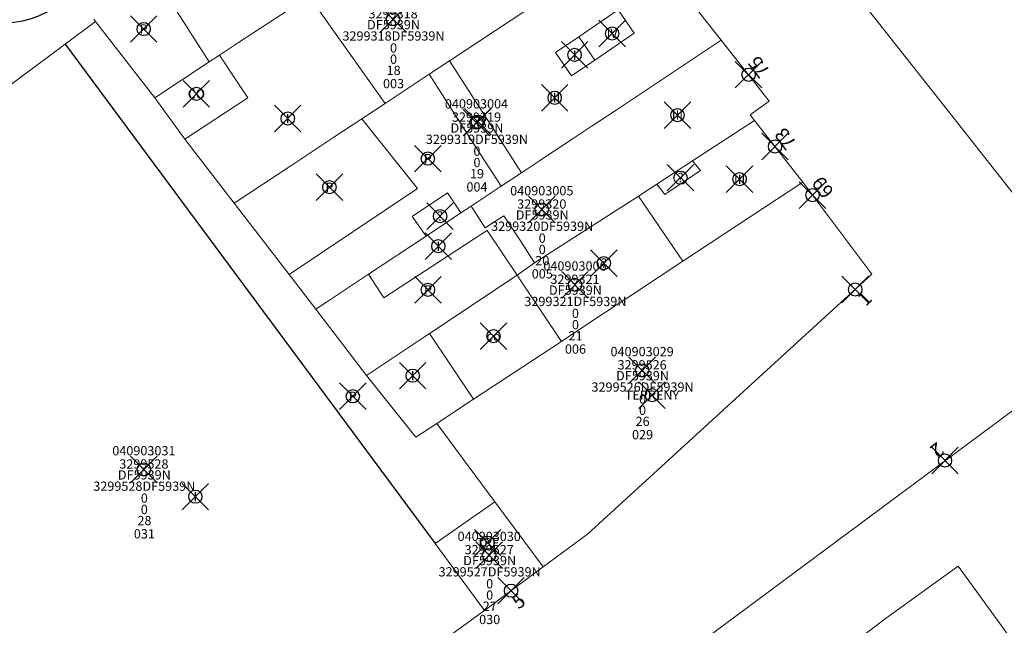
# Model space of a CAD drawing. Units: metres. Extents: x 452140 to 453491, y 4598950 to 4600216.
# Drawn here: x 453171 to 453246, y 4599662 to 4599708 of the extents above; entities that cross this region are included whole.
import ezdxf
from ezdxf.enums import TextEntityAlignment as Align

# ---------------------------------------------------------------- set-up
doc = ezdxf.new("R2010")
doc.units = ezdxf.units.M
doc.header["$MEASUREMENT"] = 0
doc.header["$PDMODE"] = 35
doc.header["$PDSIZE"] = -0.1
for name, color, linetype in [('2_CQPM_ILLES_NOVES', 6, 'Continuous'), ('2_CQPM_ILLES_NOVES_CADASTRE', 230, 'Continuous'), ('2_CQPM_PARCELLES_NOVES', 31, 'Continuous'), ('2_CQPM_VOLUMETRIES_NOVES', 4, 'Continuous'), ('CQPM_ILLES_CODIGIS', 3, 'Continuous'), ('CQPM_ILLES_IDENT', 3, 'Continuous'), ('CQPM_ILLES_U', 3, 'Continuous'), ('CQPM_ILLES_UTM', 3, 'Continuous'), ('CQPM_NUMPOL', 6, 'Continuous'), ('CQPM_NUMPOL_DISTAL', 7, 'Continuous'), ('CQPM_NUMPOL_DISTAL_VIRTUAL', 7, 'Continuous'), ('CQPM_NUMPOL_IDENT', 6, 'Continuous'), ('CQPM_NUMPOL_NUMEDIF', 6, 'Continuous'), ('CQPM_PARCEL_U', 2, 'Continuous'), ('CQPM_PARCEL_U_CODGIS', 2, 'Continuous'), ('CQPM_PARCEL_U_IDENT', 2, 'Continuous'), ('CQPM_PARCEL_U_REFCA_PAR', 2, 'Continuous'), ('CQPM_PARCEL_U_REFCA_POL', 2, 'Continuous'), ('CQPM_PARCEL_U_UTM', 2, 'Continuous'), ('CQPM_VOLUMETRIA_BLOC', 1, 'Continuous'), ('CQPM_VOLUMETRIA_IDENT', 1, 'Continuous'), ('CQPM_VOLUMETRIA_PLANTES', 1, 'Continuous')]:
    doc.layers.add(name, color=color, linetype=linetype)
doc.styles.add('ARIAL', font='arial.ttf')
doc.styles.get("Standard").update_dxf_attribs({"font": 'txt.shx'})

# ---------------------------------------------------------------- blocks, each defined once
blk = doc.blocks.new('CQPM_NUMPOL')
at = {"layer": 'CQPM_NUMPOL_IDENT'}
blk.add_point((0, 0), dxfattribs=at)
at = {"layer": 'CQPM_NUMPOL_DISTAL', "color": 0}
blk.add_attdef('NUMERO', text='', height=0.7, dxfattribs=at).set_placement((0, -1), align=Align.CENTER)
at = {"layer": 'CQPM_NUMPOL_NUMEDIF'}
blk.add_attdef('NUM_EDIFICI', text='', height=0.7, dxfattribs=at).set_placement((0, -1), align=Align.CENTER)
blk = doc.blocks.new('CQPM_ILLES')
at = {"layer": 'CQPM_ILLES_IDENT'}
blk.add_circle((0, 0), 6.705, dxfattribs=at)
blk.add_point((0, 0), dxfattribs=at)
at = {"layer": 'CQPM_ILLES_CODIGIS', "color": 3, "style": 'ARIAL'}
blk.add_attdef('CODI_GIS', text='', height=2, dxfattribs=at).set_placement((-0.099, -1.116), align=Align.MIDDLE_CENTER)
at = {"layer": 'CQPM_ILLES_UTM', "color": 3, "style": 'ARIAL'}
blk.add_attdef('UTM_ILLA', text='', height=2, dxfattribs=at).set_placement((-0.155, 1.819), align=Align.MIDDLE_CENTER)
blk = doc.blocks.new('CQPM_VOLUMETRIA')
at = {"layer": 'CQPM_VOLUMETRIA_IDENT'}
blk.add_point((0, 0), dxfattribs=at)
at = {"layer": 'CQPM_VOLUMETRIA_PLANTES'}
blk.add_attdef('PLANTES', text='', height=0.7, dxfattribs=at).set_placement((0, 0), align=Align.MIDDLE_CENTER)
blk = doc.blocks.new('CQPM_PARCEL_U')
at = {"layer": 'CQPM_PARCEL_U_IDENT'}
blk.add_point((0, 0), dxfattribs=at)
at = {"layer": 'CQPM_PARCEL_U_CODGIS'}
blk.add_attdef('CODI_GIS', text='', height=0.7, dxfattribs=at).set_placement((0, 1.069), align=Align.CENTER)
at = {"layer": 'CQPM_PARCEL_U_REFCA_PAR'}
blk.add_attdef('REFCA_PAR', text='', height=0.7, dxfattribs=at).set_placement((0.033, -3.36), align=Align.CENTER)
at = {"layer": 'CQPM_PARCEL_U_REFCA_POL'}
blk.add_attdef('REFCA_POL', text='', height=0.7, dxfattribs=at).set_placement((0.033, -2.507), align=Align.CENTER)
at = {"layer": 'CQPM_PARCEL_U_UTM'}
blk.add_attdef('UTM', text='', height=0.7, dxfattribs=at).set_placement((0, 0.069), align=Align.CENTER)

msp = doc.modelspace()

# ---------------------------------------------------------------- linework, layer by layer
at = {"layer": '2_CQPM_ILLES_NOVES', "linetype": 'Continuous', "lineweight": 0}
for points in [[(453211.896, 4599772.79), (453191.34, 4599764.323), (453206.631, 4599744.961), (453230.036, 4599715.495), (453236.146, 4599707.76)], [(453218.045, 4599714.348), (453224.297, 4599706.448)], [(453236.146, 4599707.76), (453241.553, 4599700.916)], [(453226.472, 4599700.823), (453227.918, 4599701.855), (453224.297, 4599706.448)], [(453226.803, 4599700.399), (453226.472, 4599700.823)], [(453241.553, 4599700.916), (453246.597, 4599694.53)], [(453230.444, 4599695.739), (453226.803, 4599700.399)], [(453210.868, 4599666.712), (453214.209, 4599669.165), (453235.65, 4599688.781), (453230.444, 4599695.739)], [(453206.431, 4599663.42), (453210.868, 4599666.712)], [(453206.431, 4599663.42), (453204.872, 4599662.268), (453180.044, 4599644.333)]]:
    msp.add_lwpolyline(points, dxfattribs=at)
at = {"layer": '2_CQPM_ILLES_NOVES', "linetype": 'Continuous', "lineweight": 0, "flags": 128}
msp.add_lwpolyline([(453180.585, 4599629.697), (453246.383, 4599678.581), (453267.952, 4599651.191), (453280.558, 4599635.279), (453293.345, 4599618.928), (453296.744, 4599606.571), (453298.482, 4599601.899), (453298.892, 4599601.034)], dxfattribs=at)
at = {"layer": '2_CQPM_ILLES_NOVES_CADASTRE', "linetype": 'Continuous', "lineweight": 0}
for points in [[(453176.953, 4599708.035), (453177.091, 4599707.852)], [(453187.539, 4599694.14), (453183.835, 4599698.967)], [(453221.384, 4599689.761), (453230.444, 4599695.739)], [(453187.539, 4599694.14), (453191.686, 4599688.778)], [(453217.606, 4599687.267), (453221.384, 4599689.761)], [(453215.556, 4599685.915), (453217.103, 4599686.936)], [(453217.103, 4599686.936), (453217.606, 4599687.267)], [(453213.998, 4599684.886), (453215.556, 4599685.915)], [(453213.998, 4599684.886), (453212.231, 4599683.711)], [(453212.231, 4599683.711), (453205.608, 4599679.349)], [(453202.827, 4599677.514), (453201.258, 4599676.479), (453197.53, 4599681.147)], [(453205.608, 4599679.349), (453202.827, 4599677.514)]]:
    msp.add_lwpolyline(points, dxfattribs=at)
at = {"layer": '2_CQPM_ILLES_NOVES_CADASTRE', "linetype": 'Continuous', "lineweight": 0, "flags": 128}
for points in [[(453177.091, 4599707.852), (453181.574, 4599702.105)], [(453183.835, 4599698.967), (453181.574, 4599702.105)], [(453191.686, 4599688.778), (453193.715, 4599686.155)], [(453197.53, 4599681.147), (453193.715, 4599686.155)]]:
    msp.add_lwpolyline(points, dxfattribs=at)
at = {"layer": '2_CQPM_PARCELLES_NOVES', "linetype": 'Continuous', "lineweight": 0}
for points in [[(453218.045, 4599714.348), (453216.558, 4599713.336), (453203.782, 4599704.885)], [(453193.217, 4599709.781), (453187.875, 4599706.264)], [(453177.091, 4599707.852), (453174.795, 4599706.145)], [(453174.795, 4599706.145), (453148.717, 4599686.76)], [(453187.875, 4599706.264), (453186.447, 4599705.324)], [(453224.297, 4599706.448), (453222.855, 4599705.491)], [(453186.447, 4599705.324), (453185.655, 4599704.803)], [(453222.855, 4599705.491), (453218.54, 4599702.628)], [(453185.655, 4599704.803), (453181.574, 4599702.105)], [(453203.782, 4599704.885), (453202.263, 4599703.88)], [(453202.263, 4599703.88), (453198.928, 4599701.675)], [(453218.54, 4599702.628), (453216.358, 4599701.179)], [(453198.928, 4599701.675), (453197.168, 4599700.511)], [(453216.358, 4599701.179), (453214.49, 4599699.94)], [(453197.168, 4599700.511), (453195.068, 4599699.121)], [(453226.803, 4599700.399), (453222.131, 4599697.347)], [(453214.49, 4599699.94), (453213.123, 4599699.033)], [(453195.068, 4599699.121), (453191.897, 4599697.023)], [(453213.123, 4599699.033), (453210.911, 4599697.565)], [(453210.57, 4599697.339), (453209.227, 4599696.448)], [(453210.911, 4599697.565), (453210.57, 4599697.339)], [(453222.131, 4599697.347), (453219.431, 4599695.577)], [(453191.897, 4599697.023), (453187.539, 4599694.14)], [(453209.227, 4599696.448), (453207.683, 4599695.423)], [(453207.683, 4599695.423), (453205.421, 4599693.922)], [(453219.431, 4599695.577), (453218.047, 4599694.677)], [(453218.047, 4599694.677), (453210.211, 4599689.657)], [(453204.65, 4599693.411), (453202.024, 4599691.669)], [(453205.421, 4599693.922), (453204.65, 4599693.411)], [(453202.024, 4599691.669), (453197.677, 4599688.784)], [(453210.211, 4599689.657), (453208.901, 4599688.711)], [(453197.677, 4599688.784), (453194.578, 4599686.728)], [(453208.901, 4599688.711), (453202.29, 4599684.317)], [(453202.827, 4599677.514), (453207.219, 4599671.614)], [(453207.219, 4599671.614), (453202.712, 4599668.455)], [(453207.219, 4599671.614), (453210.868, 4599666.712)], [(453202.712, 4599668.455), (453206.431, 4599663.42)]]:
    msp.add_lwpolyline(points, dxfattribs=at)
at = {"layer": '2_CQPM_PARCELLES_NOVES', "linetype": 'Continuous', "lineweight": 0, "flags": 128}
for points in [[(453194.578, 4599686.728), (453193.715, 4599686.155)], [(453202.29, 4599684.317), (453197.53, 4599681.147)]]:
    msp.add_lwpolyline(points, dxfattribs=at)
at = {"layer": '2_CQPM_VOLUMETRIES_NOVES', "linetype": 'Continuous', "lineweight": 0}
for points in [[(453180.285, 4599713.241), (453185.655, 4599704.803)], [(453198.928, 4599701.675), (453193.217, 4599709.781)], [(453187.58, 4599703.598), (453186.447, 4599705.324)], [(453188.567, 4599702.095), (453187.58, 4599703.598)], [(453183.835, 4599698.967), (453188.567, 4599702.095)], [(453191.686, 4599688.778), (453201.384, 4599695.255), (453197.168, 4599700.511)], [(453219.431, 4599695.577), (453220.031, 4599694.797), (453222.721, 4599696.607), (453222.131, 4599697.347)], [(453202.024, 4599691.669), (453200.97, 4599693.148), (453203.628, 4599694.938), (453204.65, 4599693.411)], [(453221.384, 4599689.761), (453218.047, 4599694.677)], [(453207.901, 4599693.197), (453207.492, 4599692.935)], [(453208.901, 4599688.711), (453206.636, 4599692.08), (453206.164, 4599691.773)], [(453209.135, 4599691.305), (453210.211, 4599689.657)], [(453209.224, 4599688.208), (453208.901, 4599688.711)], [(453212.231, 4599683.711), (453209.224, 4599688.208)]]:
    msp.add_lwpolyline(points, dxfattribs=at)
at = {"layer": '2_CQPM_VOLUMETRIES_NOVES', "linetype": 'Continuous', "lineweight": 0, "flags": 128}
for points in [[(453213.536, 4599706.703), (453216.509, 4599708.742), (453217.718, 4599706.979), (453214.763, 4599704.952)], [(453213.536, 4599706.703), (453211.798, 4599705.511), (453213.007, 4599703.748), (453214.763, 4599704.952)], [(453214.763, 4599704.952), (453213.536, 4599706.703)], [(453207.098, 4599699.746), (453203.782, 4599704.885)], [(453205.558, 4599698.738), (453202.263, 4599703.88)], [(453209.227, 4599696.448), (453207.098, 4599699.746)], [(453207.683, 4599695.423), (453205.558, 4599698.738)], [(453207.492, 4599692.935), (453206.481, 4599692.287), (453205.421, 4599693.922)], [(453209.135, 4599691.305), (453207.901, 4599693.197)], [(453206.164, 4599691.773), (453198.839, 4599687.006)], [(453198.839, 4599687.006), (453197.677, 4599688.784)], [(453202.29, 4599684.317), (453205.608, 4599679.349)], [(453258.16, 4599644.751), (453242.163, 4599666.767), (453236.755, 4599662.844), (453229.87, 4599657.619)]]:
    msp.add_lwpolyline(points, dxfattribs=at)
at = {"layer": '2_CQPM_VOLUMETRIES_NOVES'}
msp.add_lwpolyline([(453174.795, 4599706.145), (453202.712, 4599668.455)], dxfattribs=at)

# ---------------------------------------------------------------- block references
at = {"layer": 'CQPM_ILLES_U'}
ref = msp.add_blockref('CQPM_ILLES', (453170.227, 4599714.455), dxfattribs=dict(at, xscale=1.000001550400009, yscale=1.000001550400009, zscale=1.000001550400009, rotation=359.9995652666707))
ref.add_attrib('UTM_ILLA', '32993', dxfattribs={"layer": 'CQPM_ILLES_UTM', "color": 100, "height": 2, "rotation": 359.99957, "style": 'ARIAL'}).set_placement((453170.073, 4599716.274), align=Align.MIDDLE_CENTER)
ref.add_attrib('CODI_GIS', '040903', dxfattribs={"layer": 'CQPM_ILLES_CODIGIS', "color": 3, "height": 2, "rotation": 359.99957, "style": 'ARIAL'}).set_placement((453170.128, 4599713.339), align=Align.MIDDLE_CENTER)
at = {"layer": 'CQPM_NUMPOL'}
ref = msp.add_blockref('CQPM_NUMPOL', (453226.352, 4599703.841), dxfattribs=dict(at, xscale=1.500002325668672, yscale=1.500002325668672, zscale=1.0000015504, rotation=126.999565264478))
ref.add_attrib('NUMERO', '75', dxfattribs={"layer": 'CQPM_NUMPOL_DISTAL', "color": 0, "height": 1.05, "rotation": 126.99957}).set_placement((453227.55, 4599704.744), align=Align.CENTER)
ref = msp.add_blockref('CQPM_NUMPOL', (453228.348, 4599698.422), dxfattribs=dict(at, xscale=1.500002325668672, yscale=1.500002325668672, zscale=1.0000015504, rotation=126.999565264478))
ref.add_attrib('NUMERO', '73', dxfattribs={"layer": 'CQPM_NUMPOL_DISTAL', "color": 0, "height": 1.05, "rotation": 126.99957}).set_placement((453229.546, 4599699.325), align=Align.CENTER)
at = {"layer": 'CQPM_NUMPOL_DISTAL'}
ref = msp.add_blockref('CQPM_NUMPOL', (453231.172, 4599694.753), dxfattribs=dict(at, xscale=1.500002325668672, yscale=1.500002325668672, zscale=1.0000015504, rotation=126.999565264478))
ref.add_attrib('NUMERO', '69', dxfattribs={"color": 0, "height": 1.05, "rotation": 126.99957}).set_placement((453232.37, 4599695.656), align=Align.CENTER)
ref = msp.add_blockref('CQPM_NUMPOL', (453234.399, 4599687.636), dxfattribs=dict(at, xscale=1.500002325662768, yscale=1.500002325662768, zscale=1.0000015504, rotation=45.94541315184504))
ref.add_attrib('NUMERO', '1', dxfattribs={"color": 0, "height": 1.05, "rotation": 45.94541}).set_placement((453235.477, 4599686.593), align=Align.CENTER)
ref = msp.add_blockref('CQPM_NUMPOL', (453241.17, 4599674.732), dxfattribs=dict(at, xscale=1.50000232622915, yscale=1.50000232622915, zscale=1.0000015504, rotation=216.9995652928886))
ref.add_attrib('NUMERO', '2', dxfattribs={"color": 0, "height": 1.05, "rotation": 216.99957}).set_placement((453240.267, 4599675.93), align=Align.CENTER)
at = {"layer": 'CQPM_NUMPOL_DISTAL_VIRTUAL'}
ref = msp.add_blockref('CQPM_NUMPOL', (453208.434, 4599664.906), dxfattribs=dict(at, xscale=1.500002325559797, yscale=1.500002325559797, zscale=1.0000015504, rotation=35.99956525128582))
ref.add_attrib('NUMERO', '5', dxfattribs={"layer": 'CQPM_NUMPOL_DISTAL', "color": 0, "height": 1.05, "rotation": 35.99957}).set_placement((453209.316, 4599663.692), align=Align.CENTER)
at = {"layer": 'CQPM_PARCEL_U'}
ref = msp.add_blockref('CQPM_PARCEL_U', (453199.536, 4599708.023), dxfattribs=at)
ref.add_attrib('REFCA_PAR', '0', dxfattribs={"height": 0.7}).set_placement((453199.568, 4599704.663), align=Align.CENTER)
ref.add_attrib('REFCA_POL', '0', dxfattribs={"height": 0.7}).set_placement((453199.568, 4599705.516), align=Align.CENTER)
ref.add_attrib('UTM_TOTAL', '3299318DF5939N', dxfattribs={"height": 0.7}).set_placement((453199.568, 4599706.417), align=Align.CENTER)
ref.add_attrib('UTM', '3299318', dxfattribs={"height": 0.7}).set_placement((453199.536, 4599708.092), align=Align.CENTER)
ref.add_attrib('CODI_GIS', '040903003', dxfattribs={"height": 0.7}).set_placement((453199.536, 4599709.092), align=Align.CENTER)
ref.add_attrib('PARCEL_GIS', '003', dxfattribs={"height": 0.7}).set_placement((453199.571, 4599702.823), align=Align.CENTER)
ref.add_attrib('PARCEL_UTM', '18', dxfattribs={"height": 0.7}).set_placement((453199.575, 4599703.822), align=Align.CENTER)
ref.add_attrib('PLANOL', 'DF5939N', dxfattribs={"height": 0.7}).set_placement((453199.568, 4599707.27), align=Align.CENTER)
ref = msp.add_blockref('CQPM_PARCEL_U', (453205.828, 4599700.225), dxfattribs=at)
ref.add_attrib('REFCA_PAR', '0', dxfattribs={"height": 0.7}).set_placement((453205.861, 4599696.866), align=Align.CENTER)
ref.add_attrib('REFCA_POL', '0', dxfattribs={"height": 0.7}).set_placement((453205.861, 4599697.719), align=Align.CENTER)
ref.add_attrib('UTM_TOTAL', '3299319DF5939N', dxfattribs={"height": 0.7}).set_placement((453205.861, 4599698.619), align=Align.CENTER)
ref.add_attrib('UTM', '3299319', dxfattribs={"height": 0.7}).set_placement((453205.828, 4599700.295), align=Align.CENTER)
ref.add_attrib('CODI_GIS', '040903004', dxfattribs={"height": 0.7}).set_placement((453205.828, 4599701.295), align=Align.CENTER)
ref.add_attrib('PARCEL_GIS', '004', dxfattribs={"height": 0.7}).set_placement((453205.863, 4599695.025), align=Align.CENTER)
ref.add_attrib('PARCEL_UTM', '19', dxfattribs={"height": 0.7}).set_placement((453205.867, 4599696.024), align=Align.CENTER)
ref.add_attrib('PLANOL', 'DF5939N', dxfattribs={"height": 0.7}).set_placement((453205.861, 4599699.473), align=Align.CENTER)
ref = msp.add_blockref('CQPM_PARCEL_U', (453210.752, 4599693.666), dxfattribs=at)
ref.add_attrib('REFCA_PAR', '0', dxfattribs={"height": 0.7}).set_placement((453210.785, 4599690.307), align=Align.CENTER)
ref.add_attrib('REFCA_POL', '0', dxfattribs={"height": 0.7}).set_placement((453210.785, 4599691.16), align=Align.CENTER)
ref.add_attrib('UTM_TOTAL', '3299320DF5939N', dxfattribs={"height": 0.7}).set_placement((453210.785, 4599692.06), align=Align.CENTER)
ref.add_attrib('UTM', '3299320', dxfattribs={"height": 0.7}).set_placement((453210.752, 4599693.736), align=Align.CENTER)
ref.add_attrib('CODI_GIS', '040903005', dxfattribs={"height": 0.7}).set_placement((453210.752, 4599694.736), align=Align.CENTER)
ref.add_attrib('PARCEL_GIS', '005', dxfattribs={"height": 0.7}).set_placement((453210.788, 4599688.466), align=Align.CENTER)
ref.add_attrib('PARCEL_UTM', '20', dxfattribs={"height": 0.7}).set_placement((453210.792, 4599689.465), align=Align.CENTER)
ref.add_attrib('PLANOL', 'DF5939N', dxfattribs={"height": 0.7}).set_placement((453210.785, 4599692.914), align=Align.CENTER)
ref = msp.add_blockref('CQPM_PARCEL_U', (453213.257, 4599687.989), dxfattribs=at)
ref.add_attrib('REFCA_PAR', '0', dxfattribs={"height": 0.7}).set_placement((453213.29, 4599684.629), align=Align.CENTER)
ref.add_attrib('REFCA_POL', '0', dxfattribs={"height": 0.7}).set_placement((453213.29, 4599685.482), align=Align.CENTER)
ref.add_attrib('UTM_TOTAL', '3299321DF5939N', dxfattribs={"height": 0.7}).set_placement((453213.29, 4599686.383), align=Align.CENTER)
ref.add_attrib('UTM', '3299321', dxfattribs={"height": 0.7}).set_placement((453213.257, 4599688.058), align=Align.CENTER)
ref.add_attrib('CODI_GIS', '040903006', dxfattribs={"height": 0.7}).set_placement((453213.257, 4599689.058), align=Align.CENTER)
ref.add_attrib('PARCEL_GIS', '006', dxfattribs={"height": 0.7}).set_placement((453213.293, 4599682.789), align=Align.CENTER)
ref.add_attrib('PARCEL_UTM', '21', dxfattribs={"height": 0.7}).set_placement((453213.297, 4599683.788), align=Align.CENTER)
ref.add_attrib('PLANOL', 'DF5939N', dxfattribs={"height": 0.7}).set_placement((453213.29, 4599687.236), align=Align.CENTER)
ref = msp.add_blockref('CQPM_PARCEL_U', (453218.322, 4599681.53), dxfattribs=at)
ref.add_attrib('REFCA_PAR', '0', dxfattribs={"height": 0.7}).set_placement((453218.355, 4599678.17), align=Align.CENTER)
ref.add_attrib('REFCA_POL', '0', dxfattribs={"height": 0.7}).set_placement((453218.355, 4599679.024), align=Align.CENTER)
ref.add_attrib('UTM_TOTAL', '3299526DF5939N', dxfattribs={"height": 0.7}).set_placement((453218.355, 4599679.924), align=Align.CENTER)
ref.add_attrib('UTM', '3299526', dxfattribs={"height": 0.7}).set_placement((453218.322, 4599681.599), align=Align.CENTER)
ref.add_attrib('CODI_GIS', '040903029', dxfattribs={"height": 0.7}).set_placement((453218.322, 4599682.599), align=Align.CENTER)
ref.add_attrib('PARCEL_GIS', '029', dxfattribs={"height": 0.7}).set_placement((453218.357, 4599676.33), align=Align.CENTER)
ref.add_attrib('PARCEL_UTM', '26', dxfattribs={"height": 0.7}).set_placement((453218.361, 4599677.329), align=Align.CENTER)
ref.add_attrib('PLANOL', 'DF5939N', dxfattribs={"height": 0.7}).set_placement((453218.355, 4599680.777), align=Align.CENTER)
ref = msp.add_blockref('CQPM_PARCEL_U', (453180.736, 4599674.046), dxfattribs=at)
ref.add_attrib('REFCA_PAR', '0', dxfattribs={"height": 0.7}).set_placement((453180.769, 4599670.687), align=Align.CENTER)
ref.add_attrib('REFCA_POL', '0', dxfattribs={"height": 0.7}).set_placement((453180.769, 4599671.54), align=Align.CENTER)
ref.add_attrib('UTM_TOTAL', '3299528DF5939N', dxfattribs={"height": 0.7}).set_placement((453180.769, 4599672.441), align=Align.CENTER)
ref.add_attrib('UTM', '3299528', dxfattribs={"height": 0.7}).set_placement((453180.736, 4599674.116), align=Align.CENTER)
ref.add_attrib('CODI_GIS', '040903031', dxfattribs={"height": 0.7}).set_placement((453180.736, 4599675.116), align=Align.CENTER)
ref.add_attrib('PARCEL_GIS', '031', dxfattribs={"height": 0.7}).set_placement((453180.772, 4599668.846), align=Align.CENTER)
ref.add_attrib('PARCEL_UTM', '28', dxfattribs={"height": 0.7}).set_placement((453180.776, 4599669.846), align=Align.CENTER)
ref.add_attrib('PLANOL', 'DF5939N', dxfattribs={"height": 0.7}).set_placement((453180.769, 4599673.294), align=Align.CENTER)
ref = msp.add_blockref('CQPM_PARCEL_U', (453206.788, 4599667.583), dxfattribs=at)
ref.add_attrib('REFCA_PAR', '0', dxfattribs={"height": 0.7}).set_placement((453206.821, 4599664.224), align=Align.CENTER)
ref.add_attrib('REFCA_POL', '0', dxfattribs={"height": 0.7}).set_placement((453206.821, 4599665.077), align=Align.CENTER)
ref.add_attrib('UTM_TOTAL', '3299527DF5939N', dxfattribs={"height": 0.7}).set_placement((453206.821, 4599665.978), align=Align.CENTER)
ref.add_attrib('UTM', '3299527', dxfattribs={"height": 0.7}).set_placement((453206.788, 4599667.653), align=Align.CENTER)
ref.add_attrib('CODI_GIS', '040903030', dxfattribs={"height": 0.7}).set_placement((453206.788, 4599668.653), align=Align.CENTER)
ref.add_attrib('PARCEL_GIS', '030', dxfattribs={"height": 0.7}).set_placement((453206.823, 4599662.383), align=Align.CENTER)
ref.add_attrib('PARCEL_UTM', '27', dxfattribs={"height": 0.7}).set_placement((453206.827, 4599663.383), align=Align.CENTER)
ref.add_attrib('PLANOL', 'DF5939N', dxfattribs={"height": 0.7}).set_placement((453206.821, 4599666.831), align=Align.CENTER)
at = {"layer": 'CQPM_VOLUMETRIA_BLOC'}
ref = msp.add_blockref('CQPM_VOLUMETRIA', (453180.721, 4599707.291), dxfattribs=dict(at, xscale=1.000001550400009, yscale=1.000001550400009, zscale=1.000001550400009, rotation=359.9995652666707))
ref.add_attrib('PLANTES', 'P', dxfattribs={"layer": 'CQPM_VOLUMETRIA_PLANTES', "height": 0.7, "rotation": 359.99957}).set_placement((453180.721, 4599707.291), align=Align.MIDDLE_CENTER)
ref = msp.add_blockref('CQPM_VOLUMETRIA', (453216.061, 4599706.957), dxfattribs=dict(at, xscale=1.000001550400009, yscale=1.000001550400009, zscale=1.000001550400009, rotation=359.9995652666707))
ref.add_attrib('PLANTES', 'IV', dxfattribs={"layer": 'CQPM_VOLUMETRIA_PLANTES', "height": 0.7, "rotation": 359.99957}).set_placement((453216.061, 4599706.957), align=Align.MIDDLE_CENTER)
ref = msp.add_blockref('CQPM_VOLUMETRIA', (453213.23, 4599705.339), dxfattribs=dict(at, xscale=1.000001550400009, yscale=1.000001550400009, zscale=1.000001550400009, rotation=359.9995652666707))
ref.add_attrib('PLANTES', 'I', dxfattribs={"layer": 'CQPM_VOLUMETRIA_PLANTES', "height": 0.7, "rotation": 359.99957}).set_placement((453213.23, 4599705.339), align=Align.MIDDLE_CENTER)
ref = msp.add_blockref('CQPM_VOLUMETRIA', (453184.697, 4599702.396), dxfattribs=dict(at, xscale=1.000001550389833, yscale=1.000001550389833, zscale=1.000001550389833, rotation=359.9995652698055))
ref.add_attrib('PLANTES', 'CO', dxfattribs={"layer": 'CQPM_VOLUMETRIA_PLANTES', "height": 0.7, "rotation": 359.99957}).set_placement((453184.697, 4599702.396), align=Align.MIDDLE_CENTER)
ref = msp.add_blockref('CQPM_VOLUMETRIA', (453211.725, 4599702.104), dxfattribs=dict(at, xscale=1.000001550400009, yscale=1.000001550400009, zscale=1.000001550400009, rotation=359.9995652666707))
ref.add_attrib('PLANTES', 'III', dxfattribs={"layer": 'CQPM_VOLUMETRIA_PLANTES', "height": 0.7, "rotation": 359.99957}).set_placement((453211.725, 4599702.104), align=Align.MIDDLE_CENTER)
ref = msp.add_blockref('CQPM_VOLUMETRIA', (453220.987, 4599700.793), dxfattribs=dict(at, xscale=1.000001550400009, yscale=1.000001550400009, zscale=1.000001550400009, rotation=359.9995652666707))
ref.add_attrib('PLANTES', 'III', dxfattribs={"layer": 'CQPM_VOLUMETRIA_PLANTES', "height": 0.7, "rotation": 359.99957}).set_placement((453220.987, 4599700.793), align=Align.MIDDLE_CENTER)
ref = msp.add_blockref('CQPM_VOLUMETRIA', (453191.588, 4599700.537), dxfattribs=dict(at, xscale=1.000001550400009, yscale=1.000001550400009, zscale=1.000001550400009, rotation=359.9995652666707))
ref.add_attrib('PLANTES', 'I', dxfattribs={"layer": 'CQPM_VOLUMETRIA_PLANTES', "height": 0.7, "rotation": 359.99957}).set_placement((453191.588, 4599700.537), align=Align.MIDDLE_CENTER)
ref = msp.add_blockref('CQPM_VOLUMETRIA', (453205.933, 4599700.302), dxfattribs=dict(at, xscale=1.000001550389833, yscale=1.000001550389833, zscale=1.000001550389833, rotation=359.9995652698055))
ref.add_attrib('PLANTES', '?', dxfattribs={"layer": 'CQPM_VOLUMETRIA_PLANTES', "height": 0.7, "rotation": 359.99957}).set_placement((453205.933, 4599700.302), align=Align.MIDDLE_CENTER)
ref = msp.add_blockref('CQPM_VOLUMETRIA', (453202.161, 4599697.512), dxfattribs=dict(at, xscale=1.000001550400009, yscale=1.000001550400009, zscale=1.000001550400009, rotation=359.9995652666707))
ref.add_attrib('PLANTES', 'P', dxfattribs={"layer": 'CQPM_VOLUMETRIA_PLANTES', "height": 0.7, "rotation": 359.99957}).set_placement((453202.161, 4599697.512), align=Align.MIDDLE_CENTER)
ref = msp.add_blockref('CQPM_VOLUMETRIA', (453194.732, 4599695.354), dxfattribs=dict(at, xscale=1.000001550400009, yscale=1.000001550400009, zscale=1.000001550400009, rotation=359.9995652666707))
ref.add_attrib('PLANTES', 'P', dxfattribs={"layer": 'CQPM_VOLUMETRIA_PLANTES', "height": 0.7, "rotation": 359.99957}).set_placement((453194.732, 4599695.354), align=Align.MIDDLE_CENTER)
ref = msp.add_blockref('CQPM_VOLUMETRIA', (453221.222, 4599696.074), dxfattribs=dict(at, xscale=1.000001550389833, yscale=1.000001550389833, zscale=1.000001550389833, rotation=359.9995652698055))
ref.add_attrib('PLANTES', '?', dxfattribs={"layer": 'CQPM_VOLUMETRIA_PLANTES', "height": 0.7, "rotation": 359.99957}).set_placement((453221.222, 4599696.074), align=Align.MIDDLE_CENTER)
ref = msp.add_blockref('CQPM_VOLUMETRIA', (453225.675, 4599695.956), dxfattribs=dict(at, xscale=1.000001550400009, yscale=1.000001550400009, zscale=1.000001550400009, rotation=359.9995652666707))
ref.add_attrib('PLANTES', 'III', dxfattribs={"layer": 'CQPM_VOLUMETRIA_PLANTES', "height": 0.7, "rotation": 359.99957}).set_placement((453225.675, 4599695.956), align=Align.MIDDLE_CENTER)
ref = msp.add_blockref('CQPM_VOLUMETRIA', (453203.078, 4599693.17), dxfattribs=dict(at, xscale=1.000001550389833, yscale=1.000001550389833, zscale=1.000001550389833, rotation=359.9995652698055))
ref.add_attrib('PLANTES', '?', dxfattribs={"layer": 'CQPM_VOLUMETRIA_PLANTES', "height": 0.7, "rotation": 359.99957}).set_placement((453203.078, 4599693.17), align=Align.MIDDLE_CENTER)
ref = msp.add_blockref('CQPM_VOLUMETRIA', (453202.947, 4599690.902), dxfattribs=dict(at, xscale=1.000001550400009, yscale=1.000001550400009, zscale=1.000001550400009, rotation=359.9995652666707))
ref.add_attrib('PLANTES', 'I', dxfattribs={"layer": 'CQPM_VOLUMETRIA_PLANTES', "height": 0.7, "rotation": 359.99957}).set_placement((453202.947, 4599690.902), align=Align.MIDDLE_CENTER)
ref = msp.add_blockref('CQPM_VOLUMETRIA', (453215.438, 4599689.624), dxfattribs=dict(at, xscale=1.000001550389833, yscale=1.000001550389833, zscale=1.000001550389833, rotation=359.9995652698055))
ref.add_attrib('PLANTES', '?', dxfattribs={"layer": 'CQPM_VOLUMETRIA_PLANTES', "height": 0.7, "rotation": 359.99957}).set_placement((453215.438, 4599689.624), align=Align.MIDDLE_CENTER)
ref = msp.add_blockref('CQPM_VOLUMETRIA', (453202.166, 4599687.605), dxfattribs=dict(at, xscale=1.000001550400009, yscale=1.000001550400009, zscale=1.000001550400009, rotation=359.9995652666707))
ref.add_attrib('PLANTES', 'P', dxfattribs={"layer": 'CQPM_VOLUMETRIA_PLANTES', "height": 0.7, "rotation": 359.99957}).set_placement((453202.166, 4599687.605), align=Align.MIDDLE_CENTER)
ref = msp.add_blockref('CQPM_VOLUMETRIA', (453207.113, 4599684.116), dxfattribs=dict(at, xscale=1.000001550400009, yscale=1.000001550400009, zscale=1.000001550400009, rotation=359.9995652666707))
ref.add_attrib('PLANTES', 'co', dxfattribs={"layer": 'CQPM_VOLUMETRIA_PLANTES', "height": 0.7, "rotation": 359.99957}).set_placement((453207.113, 4599684.116), align=Align.MIDDLE_CENTER)
ref = msp.add_blockref('CQPM_VOLUMETRIA', (453201.018, 4599681.131), dxfattribs=dict(at, xscale=1.000001550400009, yscale=1.000001550400009, zscale=1.000001550400009, rotation=359.9995652666707))
ref.add_attrib('PLANTES', 'I', dxfattribs={"layer": 'CQPM_VOLUMETRIA_PLANTES', "height": 0.7, "rotation": 359.99957}).set_placement((453201.018, 4599681.131), align=Align.MIDDLE_CENTER)
ref = msp.add_blockref('CQPM_VOLUMETRIA', (453196.498, 4599679.578), dxfattribs=dict(at, xscale=1.000001550400009, yscale=1.000001550400009, zscale=1.000001550400009, rotation=359.9995652666707))
ref.add_attrib('PLANTES', 'P', dxfattribs={"layer": 'CQPM_VOLUMETRIA_PLANTES', "height": 0.7, "rotation": 359.99957}).set_placement((453196.498, 4599679.578), align=Align.MIDDLE_CENTER)
ref = msp.add_blockref('CQPM_VOLUMETRIA', (453219.07, 4599679.66), dxfattribs=dict(at, xscale=1.000001550389833, yscale=1.000001550389833, zscale=1.000001550389833, rotation=359.9995652698055))
ref.add_attrib('PLANTES', 'TERRENY', dxfattribs={"layer": 'CQPM_VOLUMETRIA_PLANTES', "height": 0.7, "rotation": 359.99957}).set_placement((453219.07, 4599679.66), align=Align.MIDDLE_CENTER)
ref = msp.add_blockref('CQPM_VOLUMETRIA', (453184.618, 4599672.001), dxfattribs=dict(at, xscale=1.000001550400009, yscale=1.000001550400009, zscale=1.000001550400009, rotation=359.9995652666707))
ref.add_attrib('PLANTES', 'I', dxfattribs={"layer": 'CQPM_VOLUMETRIA_PLANTES', "height": 0.7, "rotation": 359.99957}).set_placement((453184.618, 4599672.001), align=Align.MIDDLE_CENTER)
ref = msp.add_blockref('CQPM_VOLUMETRIA', (453206.667, 4599668.524), dxfattribs=dict(at, xscale=1.000001550389833, yscale=1.000001550389833, zscale=1.000001550389833, rotation=359.9995652698055))
ref.add_attrib('PLANTES', 'TRF', dxfattribs={"layer": 'CQPM_VOLUMETRIA_PLANTES', "height": 0.7, "rotation": 359.99957}).set_placement((453206.667, 4599668.524), align=Align.MIDDLE_CENTER)

doc.saveas('drawing.dxf')
